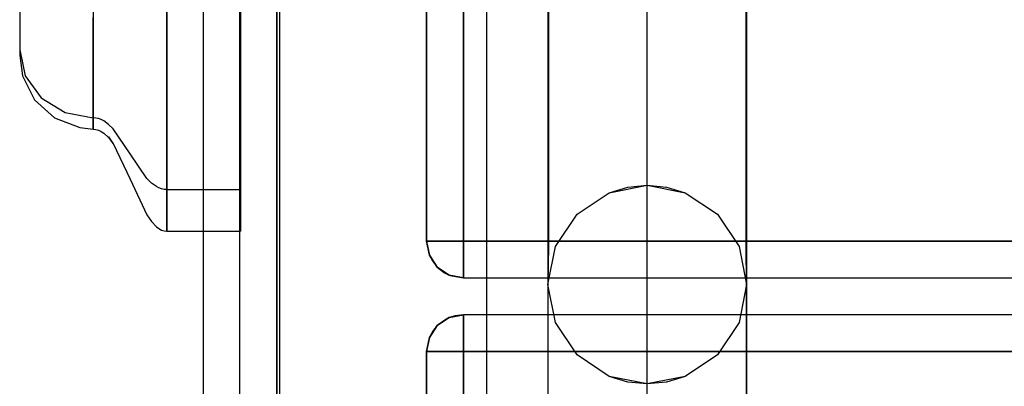
# Model space of a CAD drawing. Units: millimetres. Extents: x 13620 to 22099, y 2863 to 14746.
# Drawn here: x 15992 to 16126, y 10596 to 10646 of the extents above; entities that cross this region are included whole.
import ezdxf

# ---------------------------------------------------------------- set-up
doc = ezdxf.new("R2010")
doc.units = ezdxf.units.MM
doc.layers.add('PH-19A11', color=7, linetype='Continuous')
doc.layers.add('PV-19A11', color=7, linetype='Continuous')

# ---------------------------------------------------------------- blocks, each defined once
blk = doc.blocks.new('*U7')
at = {"layer": 'PV-19A11'}
for p, q in [((3504.5, 9227.28), (3504.5, 8507.4)), ((3509.5, 8507.4), (3509.5, 9225.1)), ((3514.5, 8507.4), (3514.5, 9222.92)), ((3514.86, 9222.77), (3514.86, 8500.15)), ((3578.36, 8576.74), (3578.36, 9195.1)), ((3578.36, 9195.1), (3578.36, 8576.74)), ((3578.36, 8576.74), (3578.36, 9195.1)), ((3534.86, 8725.15), (3534.86, 8605.15)), ((3551.36, 8674.24), (3551.36, 8599.24)), ((3539.86, 8605.15), (3539.86, 8655.78)), ((3489.56, 8637.65), (3489.56, 8635.21)), ((3499.56, 8637.93), (3499.56, 8631.82)), ((3479.56, 8635.44), (3479.56, 8634)), ((3489.56, 8635.21), (3489.56, 8632.83)), ((3479.56, 8634), (3479.56, 8632.72)), ((3479.56, 8632.72), (3479.56, 8631.64)), ((3489.56, 8632.83), (3489.56, 8631.82)), ((3489.56, 8631.82), (3489.56, 8628.4)), ((3499.56, 8631.82), (3499.56, 8628.77)), ((3479.56, 8631.64), (3479.56, 8631.15)), ((3479.56, 8631.15), (3480.32, 8627.62)), ((3479.56, 8631.15), (3479.56, 8630.35)), ((3479.56, 8630.35), (3479.94, 8627.62)), ((3489.56, 8628.4), (3489.56, 8625.98)), ((3499.56, 8628.77), (3499.56, 8625.8)), ((3479.94, 8627.62), (3481.58, 8624.35)), ((3480.32, 8627.62), (3482.48, 8624.62)), ((3489.56, 8625.98), (3489.56, 8624.67)), ((3499.56, 8625.8), (3499.56, 8620.26)), ((3481.58, 8624.35), (3484.29, 8621.88)), ((3482.48, 8624.62), (3485.72, 8622.61)), ((3489.56, 8624.67), (3489.56, 8621.9)), ((3485.72, 8622.61), (3489.56, 8621.9)), ((3484.29, 8621.88), (3487.72, 8620.56)), ((3489.93, 8621.87), (3489.56, 8621.9)), ((3489.56, 8621.9), (3489.56, 8620.39)), ((3490.29, 8621.79), (3489.93, 8621.87)), ((3490.64, 8621.66), (3490.29, 8621.79)), ((3490.98, 8621.48), (3490.64, 8621.66)), ((3491.63, 8621), (3490.98, 8621.48)), ((3492.25, 8620.38), (3491.63, 8621)), ((3487.72, 8620.56), (3489.56, 8620.37)), ((3489.56, 8620.39), (3489.56, 8620.37)), ((3489.56, 8620.37), (3489.93, 8620.33)), ((3489.93, 8620.33), (3490.29, 8620.23)), ((3490.29, 8620.23), (3490.64, 8620.06)), ((3490.64, 8620.06), (3490.98, 8619.83)), ((3490.98, 8619.83), (3491.63, 8619.22)), ((3494.56, 8617.02), (3492.25, 8620.38)), ((3499.56, 8620.26), (3499.56, 8615.6)), ((3491.63, 8619.22), (3492.25, 8618.42)), ((3492.19, 8618.5), (3492.25, 8618.41)), ((3492.25, 8618.41), (3494.56, 8613.56)), ((3496.86, 8613.66), (3494.56, 8617.02)), ((3499.56, 8615.6), (3499.56, 8612.14)), ((3494.56, 8613.56), (3496.86, 8608.7)), ((3497.49, 8613.04), (3496.86, 8613.66)), ((3498.14, 8612.56), (3497.49, 8613.04)), ((3498.48, 8612.38), (3498.14, 8612.56)), ((3498.83, 8612.25), (3498.48, 8612.38)), ((3499.19, 8612.16), (3498.83, 8612.25)), ((3499.56, 8612.14), (3499.19, 8612.16)), ((3499.56, 8612.14), (3504.5, 8612.14)), ((3499.56, 8612.14), (3499.56, 8607.92)), ((3496.86, 8608.7), (3497.49, 8607.8)), ((3497.49, 8607.8), (3498.14, 8607.1)), ((3499.56, 8607.92), (3499.56, 8606.7)), ((3498.14, 8607.1), (3498.48, 8606.84)), ((3498.48, 8606.84), (3498.83, 8606.65)), ((3498.83, 8606.65), (3499.19, 8606.53)), ((3499.19, 8606.53), (3499.56, 8606.49)), ((3499.56, 8606.7), (3499.56, 8606.49)), ((3499.56, 8606.49), (3504.5, 8606.49)), ((3534.86, 8605.15), (3535.24, 8605.15)), ((3534.86, 8605.15), (3535.24, 8603.24)), ((3534.86, 8605.15), (3535.17, 8603.42)), ((3535.24, 8605.15), (3536.32, 8605.15)), ((3536.32, 8605.15), (3537.94, 8605.15)), ((3537.94, 8605.15), (3539.86, 8605.15)), ((3539.86, 8603.24), (3539.86, 8605.15)), ((3539.86, 8605.15), (3551.36, 8605.15)), ((3578.36, 8605.15), (4451.26, 8605.15)), ((3535.17, 8603.42), (3535.24, 8603.24)), ((3535.24, 8603.24), (3535.65, 8602.46)), ((3535.65, 8602.46), (3536.32, 8601.61)), ((3539.86, 8601.61), (3539.86, 8603.24)), ((3536.32, 8601.61), (3537.32, 8600.84)), ((3539.86, 8600.53), (3539.86, 8601.61)), ((3537.32, 8600.84), (3537.94, 8600.53)), ((3537.94, 8600.53), (3539.86, 8600.15)), ((3537.94, 8600.53), (3538.28, 8600.41)), ((3538.28, 8600.41), (3539.86, 8600.15)), ((3539.86, 8600.15), (3539.86, 8600.53)), ((3539.86, 8600.15), (3551.36, 8600.15)), ((3543.06, 8595.15), (3543.06, 8600.15)), ((3578.36, 8600.15), (4451.26, 8600.15)), ((3551.36, 8599.24), (3551.36, 8576.74)), ((3537.94, 8594.77), (3536.32, 8593.69)), ((3537.47, 8594.52), (3536.32, 8593.69)), ((3537.94, 8594.77), (3537.47, 8594.52)), ((3538.76, 8594.99), (3537.94, 8594.77)), ((3539.86, 8595.15), (3538.76, 8594.99)), ((3539.86, 8594.48), (3539.86, 8595.15)), ((3551.36, 8595.15), (3539.86, 8595.15)), ((3539.86, 8592.65), (3539.86, 8594.48)), ((4451.26, 8595.15), (3578.36, 8595.15)), ((3536.32, 8593.69), (3535.24, 8592.06)), ((3536.32, 8593.69), (3535.65, 8592.86)), ((3535.24, 8592.06), (3534.88, 8590.57)), ((3535.65, 8592.86), (3535.24, 8592.06)), ((3539.86, 8590.15), (3539.86, 8592.65)), ((3534.88, 8590.57), (3534.86, 8590.15)), ((3534.86, 8590.15), (3534.86, 8540.7)), ((3535.24, 8590.15), (3534.86, 8590.15)), ((3536.32, 8590.15), (3535.24, 8590.15)), ((3537.94, 8590.15), (3536.32, 8590.15)), ((3539.86, 8590.15), (3537.94, 8590.15)), ((3551.36, 8590.15), (3539.86, 8590.15)), ((3539.86, 8590.15), (3539.86, 8543.28)), ((4451.26, 8590.15), (3578.36, 8590.15))]:
    blk.add_line(p, q, dxfattribs=at)
blk = doc.blocks.new('*U8')
at = {"layer": 'PH-19A11'}
for p, q in [((3514.5, 9368.06), (3514.5, 8502.4)), ((3504.5, 9363.06), (3504.5, 8507.4)), ((3564.86, 8535.15), (3564.86, 9335.15)), ((3564.86, 8535.28), (3564.86, 8935.15)), ((3543.06, 8600.15), (3543.06, 8730.15)), ((3534.86, 8605.15), (3534.86, 8725.15)), ((3539.86, 8725.15), (3539.86, 8605.15)), ((3551.42, 8655.18), (3551.42, 8633.89)), ((3578.3, 8633.89), (3578.3, 8655.18)), ((3509.56, 8650.3), (3509.56, 8627.89)), ((3499.56, 8634.71), (3499.56, 8638.55)), ((3479.56, 8637.99), (3479.56, 8634.74)), ((3509.56, 8631.82), (3509.56, 8637.93)), ((3479.56, 8634.74), (3479.56, 8631.1)), ((3489.56, 8631.46), (3489.56, 8635.52)), ((3499.56, 8631.9), (3499.56, 8634.71)), ((3551.42, 8633.89), (3551.42, 8616.22)), ((3578.3, 8616.22), (3578.3, 8633.89)), ((3499.56, 8627.89), (3499.56, 8631.9)), ((3509.56, 8625.8), (3509.56, 8631.82)), ((3479.56, 8631.1), (3479.56, 8630.35)), ((3489.56, 8626.76), (3489.56, 8631.46)), ((3499.56, 8621.33), (3499.56, 8627.89)), ((3509.56, 8627.89), (3509.56, 8612.15)), ((3489.56, 8626.33), (3489.56, 8626.76)), ((3489.56, 8622.64), (3489.56, 8626.33)), ((3509.56, 8620.26), (3509.56, 8625.8)), ((3489.56, 8621.48), (3489.56, 8622.64)), ((3489.56, 8620.62), (3489.56, 8621.48)), ((3499.56, 8618.93), (3499.56, 8621.33)), ((3489.56, 8620.37), (3489.56, 8620.62)), ((3509.56, 8615.6), (3509.56, 8620.26)), ((3492.25, 8618.42), (3491.63, 8619.32)), ((3491.63, 8619.32), (3492.19, 8618.5)), ((3499.56, 8613.81), (3499.56, 8618.93)), ((3551.42, 8616.22), (3551.42, 8604.56)), ((3578.3, 8604.56), (3578.3, 8616.22)), ((3509.56, 8612.14), (3509.56, 8615.6)), ((3499.56, 8612.15), (3499.56, 8613.81)), ((3499.56, 8609.42), (3499.56, 8612.15)), ((3504.5, 8612.14), (3509.56, 8612.14)), ((3509.56, 8612.15), (3509.56, 8606.49)), ((3509.56, 8606.49), (3509.56, 8612.14)), ((3555.31, 8608.79), (3559.69, 8611.72)), ((3555.31, 8608.79), (3559.69, 8611.72)), ((3559.69, 8611.72), (3564.86, 8612.74)), ((3559.69, 8611.72), (3562.23, 8612.48)), ((3562.23, 8612.48), (3564.86, 8612.74)), ((3564.86, 8612.74), (3570.03, 8611.72)), ((3564.86, 8612.74), (3567.49, 8612.48)), ((3567.49, 8612.48), (3570.03, 8611.72)), ((3570.03, 8611.72), (3574.41, 8608.79)), ((3570.03, 8611.72), (3574.41, 8608.79)), ((3499.56, 8607.93), (3499.56, 8609.42)), ((3499.56, 8606.8), (3499.56, 8607.93)), ((3552.39, 8604.41), (3555.31, 8608.79)), ((3552.39, 8604.41), (3555.31, 8608.79)), ((3574.41, 8608.79), (3577.33, 8604.41)), ((3574.41, 8608.79), (3577.33, 8604.41)), ((3499.56, 8606.49), (3499.56, 8606.8)), ((3504.5, 8606.49), (3509.56, 8606.49)), ((3535.24, 8603.24), (3534.86, 8605.15)), ((3535.24, 8605.15), (3534.86, 8605.15)), ((3534.86, 8605.15), (3534.86, 8605.15)), ((3534.86, 8605.15), (3534.86, 8605.15)), ((3536.32, 8605.15), (3535.24, 8605.15)), ((3537.94, 8605.15), (3536.32, 8605.15)), ((3539.86, 8605.15), (3537.94, 8605.15)), ((3539.86, 8605.15), (3539.86, 8603.24)), ((4489.86, 8605.15), (3539.86, 8605.15)), ((3551.36, 8605.15), (3578.36, 8605.15)), ((3551.42, 8604.56), (3551.36, 8599.24)), ((3551.36, 8599.24), (3552.39, 8604.41)), ((3551.36, 8599.24), (3552.39, 8604.41)), ((3577.33, 8604.41), (3578.36, 8599.24)), ((3577.33, 8604.41), (3578.36, 8599.24)), ((3578.36, 8599.24), (3578.3, 8604.56)), ((3536.32, 8601.61), (3535.24, 8603.24)), ((3535.24, 8603.24), (3536.32, 8601.61)), ((3539.86, 8603.24), (3539.86, 8601.61)), ((3537.94, 8600.53), (3536.32, 8601.61)), ((3536.32, 8601.61), (3537.94, 8600.53)), ((3539.86, 8601.61), (3539.86, 8600.53)), ((3539.86, 8600.15), (3537.94, 8600.53)), ((3539.86, 8600.53), (3539.86, 8600.15)), ((3539.86, 8600.15), (3539.86, 8600.15)), ((3539.86, 8600.15), (3539.86, 8600.15)), ((3539.86, 8600.15), (4489.86, 8600.15)), ((3551.36, 8600.15), (3578.36, 8600.15)), ((3552.39, 8594.08), (3551.36, 8599.24)), ((3552.39, 8594.08), (3551.36, 8599.24)), ((3578.36, 8599.24), (3577.33, 8594.08)), ((3578.36, 8599.24), (3577.33, 8594.08)), ((3536.32, 8593.69), (3537.94, 8594.77)), ((3539.86, 8595.15), (3537.94, 8594.77)), ((3537.94, 8594.77), (3539.86, 8595.15)), ((3539.86, 8595.15), (3539.86, 8595.15)), ((3539.86, 8595.15), (3539.86, 8595.15)), ((3539.86, 8595.15), (3539.86, 8594.77)), ((4489.86, 8595.15), (3539.86, 8595.15)), ((3539.86, 8594.77), (3539.86, 8593.69)), ((3543.06, 8535.15), (3543.06, 8595.15)), ((3578.36, 8595.15), (3551.36, 8595.15)), ((3535.24, 8592.06), (3536.32, 8593.69)), ((3539.86, 8593.69), (3539.86, 8592.06)), ((3555.31, 8589.7), (3552.39, 8594.08)), ((3555.31, 8589.7), (3552.39, 8594.08)), ((3577.33, 8594.08), (3574.41, 8589.7)), ((3577.33, 8594.08), (3574.41, 8589.7)), ((3534.86, 8590.15), (3535.24, 8592.06)), ((3535.24, 8592.06), (3534.86, 8590.15)), ((3539.86, 8592.06), (3539.86, 8590.15)), ((3534.86, 8590.15), (3535.24, 8590.15)), ((3534.86, 8535.26), (3534.86, 8590.15)), ((3534.86, 8590.15), (3534.86, 8590.15)), ((3534.86, 8590.15), (3534.86, 8590.15)), ((3535.24, 8590.15), (3536.32, 8590.15)), ((3536.32, 8590.15), (3537.94, 8590.15)), ((3537.94, 8590.15), (3539.86, 8590.15)), ((3539.86, 8590.15), (4489.86, 8590.15)), ((3539.86, 8535.26), (3539.86, 8590.15)), ((3578.36, 8590.15), (3551.36, 8590.15)), ((3559.69, 8586.77), (3555.31, 8589.7)), ((3559.69, 8586.77), (3555.31, 8589.7)), ((3574.41, 8589.7), (3570.03, 8586.77)), ((3574.41, 8589.7), (3570.03, 8586.77)), ((3564.86, 8585.74), (3559.69, 8586.77)), ((3562.23, 8586), (3559.69, 8586.77)), ((3570.03, 8586.77), (3564.86, 8585.74)), ((3570.03, 8586.77), (3567.49, 8586)), ((3564.86, 8585.74), (3562.23, 8586)), ((3567.49, 8586), (3564.86, 8585.74))]:
    blk.add_line(p, q, dxfattribs=at)

msp = doc.modelspace()

# ---------------------------------------------------------------- block references
at = {"layer": 'PH-19A11'}
msp.add_blockref('*U8', (12512.82, 2010.73), dxfattribs=at)
at = {"layer": 'PV-19A11'}
msp.add_blockref('*U7', (12512.82, 2010.73), dxfattribs=at)

doc.saveas('drawing.dxf')
